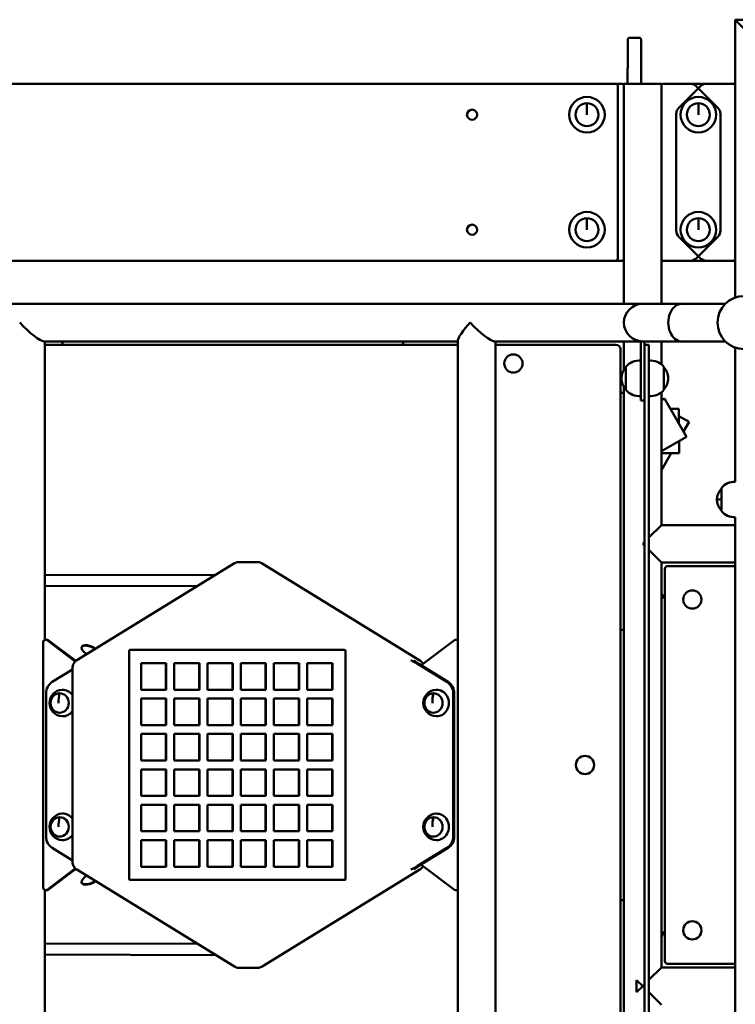
# Model space of a CAD drawing. Units: millimetres. Extents: x 516 to 18316, y 372 to 15172.
# Drawn here: x 8254 to 9063, y 6377 to 7490 of the extents above; entities that cross this region are included whole.
import ezdxf

# ---------------------------------------------------------------- set-up
doc = ezdxf.new("R2010")
doc.units = ezdxf.units.MM
doc.layers.add('Widoczne (ISO)', color=5, linetype='Continuous', lineweight=50)
doc.layers.add('wymiary 100 strefy', color=5, linetype='Continuous')
doc.styles.get("Standard").update_dxf_attribs({"font": 'arial.ttf'})
doc.dimstyles.new('FK_rzuty 100_STREFY', dxfattribs={"dimscale": 100, "dimtxt": 4, "dimasz": 2.5, "dimexe": 1.25, "dimexo": 0.625, "dimgap": 1, "dimtad": 1, "dimlfac": 0.001, "dimrnd": 0.01, "dimzin": 1, "dimdsep": 46, "dimtxsty": 'Standard', "dimblk": 'OBLIQUE', "dimcen": 2.5, "dimadec": 0, "dimazin": 0, "dimtfac": 1, "dimtmove": 0, "dimatfit": 3, "dimfxl": 1, "dimarcsym": 0})

# ---------------------------------------------------------------- blocks, each defined once
blk = doc.blocks.new('_Oblique')
at = {"color": 0, "linetype": 'ByBlock', "lineweight": -2}
blk.add_line((-0.5, -0.5), (0.5, 0.5), dxfattribs=at)
blk = doc.blocks.new('*D6')
at = {"layer": 'Defpoints', "color": 0, "transparency": 16777216}
for p in [(5923.1, 6647.6), (11992, 6647.6), (11992, 2472.5)]:
    blk.add_point(p, dxfattribs=at)
at = {"layer": 'wymiary 100 strefy', "color": 0, "lineweight": -2, "transparency": 16777216}
for p, q in [((5923.1, 6585.1), (5923.1, 2347.5)), ((11992, 6585.1), (11992, 2347.5)), ((5923.1, 2472.5), (11992, 2472.5))]:
    blk.add_line(p, q, dxfattribs=at)
at = {"layer": 'wymiary 100 strefy', "color": 0, "lineweight": -2, "transparency": 16777216, "xscale": 250, "yscale": 250, "zscale": 250, "rotation": 180}
blk.add_blockref('_Oblique', (5923.1, 2472.5), dxfattribs=at)
at = {"layer": 'wymiary 100 strefy', "color": 0, "lineweight": -2, "transparency": 16777216, "xscale": 250, "yscale": 250, "zscale": 250}
blk.add_blockref('_Oblique', (11992, 2472.5), dxfattribs=at)
at = {"layer": 'wymiary 100 strefy', "color": 0, "transparency": 16777216, "insert": (8957.6, 2776.7), "char_height": 400, "attachment_point": 5}
blk.add_mtext('6.07 m', dxfattribs=at)

msp = doc.modelspace()

# ---------------------------------------------------------------- linework, layer by layer
at = {"layer": 'Widoczne (ISO)'}
for p, q in [((9105.463, 7447.613), (9063.063, 7490.013)), ((9585.397, 7490.013), (9063.063, 7490.013)), ((9063.063, 7490.013), (9105.463, 7447.613)), ((9063.063, 7490.013), (9063.063, 7415.613)), ((8954.39, 7469.613), (8943.39, 7469.613)), ((7642.969, 7417.613), (8630.263, 7417.613)), ((8927.263, 7417.613), (8630.263, 7417.613)), ((8927.263, 7417.613), (8935.063, 7417.613)), ((8930.263, 7220.613), (8930.263, 7414.613)), ((8937.063, 7417.613), (8979.463, 7417.613)), ((8937.063, 7415.613), (8937.063, 7417.613)), ((8937.063, 7415.613), (8937.063, 7219.613)), ((8979.463, 7415.613), (8979.463, 7417.613)), ((8979.463, 7219.613), (8979.463, 7415.613)), ((8981.463, 7417.613), (9012.121, 7417.613)), ((8999.192, 7390.542), (9023.334, 7414.684)), ((9030.405, 7417.613), (9012.121, 7417.613)), ((9019.192, 7414.684), (9043.334, 7390.542)), ((9030.405, 7417.613), (9061.063, 7417.613)), ((9063.063, 7417.613), (9061.063, 7417.613)), ((9063.063, 7415.613), (9063.063, 7219.613)), ((8895.263, 7395.613), (8895.263, 7382.613)), ((8895.286, 7395.613), (8895.263, 7382.613)), ((9021.263, 7395.613), (9021.263, 7382.613)), ((9021.286, 7395.613), (9021.263, 7382.613)), ((8996.263, 7251.755), (8996.263, 7383.471)), ((9046.263, 7383.471), (9046.263, 7251.755)), ((8895.263, 7265.613), (8895.263, 7252.613)), ((8895.286, 7265.613), (8895.263, 7252.613)), ((9021.263, 7265.613), (9021.263, 7252.613)), ((9021.286, 7265.613), (9021.263, 7252.613)), ((9023.334, 7220.542), (8999.192, 7244.684)), ((9043.334, 7244.684), (9019.192, 7220.542)), ((8630.263, 7217.613), (7642.969, 7217.613)), ((8630.263, 7217.613), (8927.263, 7217.613)), ((8935.063, 7217.613), (8927.263, 7217.613)), ((8937.063, 7168.813), (8937.063, 7219.613)), ((8979.463, 7168.813), (8979.463, 7219.613)), ((9012.121, 7217.613), (8981.463, 7217.613)), ((9012.121, 7217.613), (9030.405, 7217.613)), ((9061.063, 7217.613), (9030.405, 7217.613)), ((9061.063, 7217.613), (9063.063, 7217.613)), ((9063.063, 7219.613), (9063.063, 7175.952)), ((8223.264, 7168.813), (8958.263, 7168.813)), ((9002.197, 7168.813), (8958.263, 7168.813)), ((9002.197, 7168.813), (9051.682, 7168.813)), ((8280.773, 7126.413), (8749.341, 7126.413)), ((8282.052, 6789.02), (8282.052, 7126.413)), ((8301.975, 7124.413), (8301.975, 7122.413)), ((8687.063, 7122.413), (8687.063, 7123.413)), ((8749.341, 7127.692), (8749.341, 6167.535)), ((8790.462, 7126.413), (8958.263, 7126.413)), ((8791.741, 7126.413), (8791.741, 6168.813)), ((8937.063, 7123.413), (8937.063, 7126.413)), ((8937.063, 7123.413), (8937.063, 7094.176)), ((8956.263, 7124.413), (8956.263, 7126.413)), ((8956.263, 7124.413), (8956.263, 7093.755)), ((8958.263, 7126.413), (9002.197, 7126.413)), ((8960.263, 7126.413), (8960.263, 7124.413)), ((8960.263, 7122.413), (8960.263, 7124.413)), ((8979.463, 7100.323), (8979.463, 7126.413)), ((9002.197, 7126.413), (9051.682, 7126.413)), ((8749.341, 7122.413), (8282.052, 7122.413)), ((8928.063, 7122.413), (8791.741, 7122.413)), ((8933.063, 6177.813), (8933.063, 7117.413)), ((8960.263, 7117.413), (8960.263, 7122.413)), ((8965.263, 7122.413), (8960.263, 7122.413)), ((8960.263, 7117.413), (8960.263, 7086.408)), ((8965.263, 7122.413), (8965.263, 7117.413)), ((8965.263, 7117.413), (8965.263, 7086.408)), ((9063.063, 7119.274), (9063.063, 6967.679)), ((8939.263, 7097.613), (8939.263, 7071.613)), ((8956.263, 7086.684), (8956.263, 7093.755)), ((8982.263, 7071.613), (8982.263, 7097.613)), ((8956.263, 7086.684), (8956.263, 7062.542)), ((8960.263, 7036.408), (8960.263, 7086.408)), ((8965.263, 7086.408), (8965.263, 7036.408)), ((8937.063, 7068.413), (8933.063, 7068.413)), ((8937.063, 7071.122), (8937.063, 7075.051)), ((8937.063, 6797.705), (8937.063, 7071.122)), ((8979.463, 6918.813), (8979.463, 7068.903)), ((8956.263, 7059.613), (8956.263, 7062.542)), ((8956.263, 7059.613), (8960.263, 7059.613)), ((8982.831, 7061.874), (8979.463, 7059.929)), ((8982.831, 7061.874), (8982.853, 7061.886)), ((8982.853, 7061.886), (9007.853, 7018.585)), ((8999.288, 7050.112), (8989.674, 7050.073)), ((8999.356, 7033.303), (8999.288, 7050.112)), ((8960.263, 7036.408), (8960.263, 6978.895)), ((8965.263, 7036.408), (8965.263, 6978.895)), ((9010.684, 7035.542), (8999.321, 7042.03)), ((9004.409, 7024.55), (9010.684, 7035.542)), ((9007.831, 7018.572), (8979.463, 7002.194)), ((8999.491, 7000.112), (8999.436, 7013.725)), ((9007.853, 7018.585), (9007.831, 7018.572)), ((8979.463, 7000.031), (8999.491, 7000.112)), ((8979.463, 6980.853), (8990.437, 7000.076)), ((8960.263, 6978.895), (8960.263, 6928.895)), ((8965.263, 6928.895), (8965.263, 6978.895)), ((9047.263, 6960.613), (9047.263, 6934.613)), ((8960.263, 6928.895), (8960.263, 6366.331)), ((8965.263, 6928.895), (8965.263, 6366.331)), ((9063.063, 6927.547), (9063.063, 6367.679)), ((8965.263, 6904.613), (8979.463, 6918.813)), ((8979.463, 6918.813), (9063.063, 6918.813)), ((8958.263, 6897.613), (8960.263, 6899.613)), ((8960.263, 6895.613), (8958.263, 6897.613)), ((8979.463, 6876.413), (8965.263, 6890.613)), ((8496.707, 6875.597), (8318.165, 6765.9)), ((8501.673, 6877.006), (8522.195, 6877.006)), ((8527.736, 6875.433), (8706.201, 6765.783)), ((8979.463, 6874.413), (8979.463, 6876.413)), ((8979.463, 6876.413), (8981.463, 6876.413)), ((8979.463, 6843.755), (8979.463, 6874.413)), ((8981.463, 6876.413), (9063.063, 6876.413)), ((8983.463, 6869.413), (8983.463, 6425.813)), ((9063.063, 6872.413), (8986.463, 6872.413)), ((8282.052, 6862.056), (8475.464, 6862.545)), ((8455.015, 6849.981), (8282.052, 6849.544)), ((8979.463, 6451.471), (8979.463, 6843.755)), ((8983.463, 6835.613), (8982.392, 6836.684)), ((8933.063, 6800.413), (8937.063, 6800.413)), ((8284.276, 6789.162), (8282.908, 6789.162)), ((8748.484, 6789.162), (8747.116, 6789.162)), ((8937.063, 6792.413), (8937.063, 6797.705)), ((8937.063, 6792.413), (8937.063, 6502.813)), ((8280.089, 6786.162), (8280.089, 6509.064)), ((8316.5, 6764.608), (8284.534, 6788.613)), ((8285.902, 6788.613), (8317.128, 6765.164)), ((8323.568, 6780.646), (8323.769, 6781.147)), ((8745.491, 6788.613), (8708.843, 6761.093)), ((8377.401, 6776.613), (8377.401, 6518.613)), ((8620.842, 6777.613), (8378.401, 6777.613)), ((8621.184, 6777.613), (8620.842, 6777.613)), ((8622.123, 6776.613), (8622.123, 6518.613)), ((8313.433, 6757.31), (8313.433, 6537.917)), ((8315.29, 6766.545), (8317.47, 6765.43)), ((8419.063, 6762.613), (8390.873, 6762.613)), ((8390.873, 6762.613), (8390.873, 6732.613)), ((8419.405, 6762.613), (8419.063, 6762.613)), ((8419.063, 6732.613), (8419.063, 6762.613)), ((8419.405, 6762.613), (8419.405, 6732.613)), ((8456.651, 6762.613), (8428.46, 6762.613)), ((8428.46, 6762.613), (8428.46, 6732.613)), ((8456.993, 6762.613), (8456.651, 6762.613)), ((8456.651, 6732.613), (8456.651, 6762.613)), ((8456.993, 6762.613), (8456.993, 6732.613)), ((8494.239, 6762.613), (8466.048, 6762.613)), ((8466.048, 6762.613), (8466.048, 6732.613)), ((8494.581, 6762.613), (8494.239, 6762.613)), ((8494.239, 6732.613), (8494.239, 6762.613)), ((8494.581, 6762.613), (8494.581, 6732.613)), ((8531.827, 6762.613), (8503.636, 6762.613)), ((8503.636, 6762.613), (8503.636, 6732.613)), ((8532.169, 6762.613), (8531.827, 6762.613)), ((8531.827, 6732.613), (8531.827, 6762.613)), ((8532.169, 6762.613), (8532.169, 6732.613)), ((8569.414, 6762.613), (8541.224, 6762.613)), ((8541.224, 6762.613), (8541.224, 6732.613)), ((8569.756, 6762.613), (8569.414, 6762.613)), ((8569.414, 6732.613), (8569.414, 6762.613)), ((8569.756, 6762.613), (8569.756, 6732.613)), ((8578.811, 6762.613), (8578.811, 6732.613)), ((8607.002, 6762.613), (8578.811, 6762.613)), ((8607.344, 6762.613), (8607.002, 6762.613)), ((8607.002, 6732.613), (8607.002, 6762.613)), ((8607.344, 6762.613), (8607.344, 6732.613)), ((8736.821, 6741.433), (8703.644, 6761.817)), ((8705.012, 6761.817), (8738.189, 6741.433)), ((8313.433, 6755.543), (8290.467, 6741.433)), ((8283.42, 6728.442), (8283.42, 6566.784)), ((8298.793, 6728.613), (8298.793, 6728.545)), ((8390.873, 6732.613), (8419.063, 6732.613)), ((8419.063, 6722.613), (8390.873, 6722.613)), ((8390.873, 6722.613), (8390.873, 6692.613)), ((8419.405, 6732.613), (8419.063, 6732.613)), ((8419.405, 6722.613), (8419.063, 6722.613)), ((8419.063, 6692.613), (8419.063, 6722.613)), ((8419.405, 6722.613), (8419.405, 6692.613)), ((8428.46, 6732.613), (8456.651, 6732.613)), ((8456.651, 6722.613), (8428.46, 6722.613)), ((8428.46, 6722.613), (8428.46, 6692.613)), ((8456.993, 6732.613), (8456.651, 6732.613)), ((8456.993, 6722.613), (8456.651, 6722.613)), ((8456.651, 6692.613), (8456.651, 6722.613)), ((8456.993, 6722.613), (8456.993, 6692.613)), ((8466.048, 6732.613), (8494.239, 6732.613)), ((8494.239, 6722.613), (8466.048, 6722.613)), ((8466.048, 6722.613), (8466.048, 6692.613)), ((8494.581, 6732.613), (8494.239, 6732.613)), ((8494.581, 6722.613), (8494.239, 6722.613)), ((8494.239, 6692.613), (8494.239, 6722.613)), ((8494.581, 6722.613), (8494.581, 6692.613)), ((8503.636, 6732.613), (8531.827, 6732.613)), ((8531.827, 6722.613), (8503.636, 6722.613)), ((8503.636, 6722.613), (8503.636, 6692.613)), ((8532.169, 6732.613), (8531.827, 6732.613)), ((8532.169, 6722.613), (8531.827, 6722.613)), ((8531.827, 6692.613), (8531.827, 6722.613)), ((8532.169, 6722.613), (8532.169, 6692.613)), ((8541.224, 6732.613), (8569.414, 6732.613)), ((8569.414, 6722.613), (8541.224, 6722.613)), ((8541.224, 6722.613), (8541.224, 6692.613)), ((8569.756, 6732.613), (8569.414, 6732.613)), ((8569.756, 6722.613), (8569.414, 6722.613)), ((8569.414, 6692.613), (8569.414, 6722.613)), ((8569.756, 6722.613), (8569.756, 6692.613)), ((8578.811, 6732.613), (8607.002, 6732.613)), ((8607.002, 6722.613), (8578.811, 6722.613)), ((8578.811, 6722.613), (8578.811, 6692.613)), ((8607.344, 6732.613), (8607.002, 6732.613)), ((8607.344, 6722.613), (8607.002, 6722.613)), ((8607.002, 6692.613), (8607.002, 6722.613)), ((8607.344, 6722.613), (8607.344, 6692.613)), ((8721.655, 6728.613), (8721.655, 6728.545)), ((8743.869, 6566.784), (8743.869, 6728.442)), ((8745.237, 6728.442), (8745.237, 6566.784)), ((8390.873, 6692.613), (8419.063, 6692.613)), ((8419.405, 6692.613), (8419.063, 6692.613)), ((8428.46, 6692.613), (8456.651, 6692.613)), ((8456.993, 6692.613), (8456.651, 6692.613)), ((8466.048, 6692.613), (8494.239, 6692.613)), ((8494.581, 6692.613), (8494.239, 6692.613)), ((8503.636, 6692.613), (8531.827, 6692.613)), ((8532.169, 6692.613), (8531.827, 6692.613)), ((8541.224, 6692.613), (8569.414, 6692.613)), ((8569.756, 6692.613), (8569.414, 6692.613)), ((8578.811, 6692.613), (8607.002, 6692.613)), ((8607.344, 6692.613), (8607.002, 6692.613)), ((8419.063, 6682.613), (8390.873, 6682.613)), ((8390.873, 6682.613), (8390.873, 6652.613)), ((8419.405, 6682.613), (8419.063, 6682.613)), ((8419.063, 6652.613), (8419.063, 6682.613)), ((8419.405, 6682.613), (8419.405, 6652.613)), ((8456.651, 6682.613), (8428.46, 6682.613)), ((8428.46, 6682.613), (8428.46, 6652.613)), ((8456.993, 6682.613), (8456.651, 6682.613)), ((8456.651, 6652.613), (8456.651, 6682.613)), ((8456.993, 6682.613), (8456.993, 6652.613)), ((8494.239, 6682.613), (8466.048, 6682.613)), ((8466.048, 6682.613), (8466.048, 6652.613)), ((8494.581, 6682.613), (8494.239, 6682.613)), ((8494.239, 6652.613), (8494.239, 6682.613)), ((8494.581, 6682.613), (8494.581, 6652.613)), ((8531.827, 6682.613), (8503.636, 6682.613)), ((8503.636, 6682.613), (8503.636, 6652.613)), ((8532.169, 6682.613), (8531.827, 6682.613)), ((8531.827, 6652.613), (8531.827, 6682.613)), ((8532.169, 6682.613), (8532.169, 6652.613)), ((8569.414, 6682.613), (8541.224, 6682.613)), ((8541.224, 6682.613), (8541.224, 6652.613)), ((8569.756, 6682.613), (8569.414, 6682.613)), ((8569.414, 6652.613), (8569.414, 6682.613)), ((8569.756, 6682.613), (8569.756, 6652.613)), ((8607.002, 6682.613), (8578.811, 6682.613)), ((8578.811, 6682.613), (8578.811, 6652.613)), ((8607.344, 6682.613), (8607.002, 6682.613)), ((8607.002, 6652.613), (8607.002, 6682.613)), ((8607.344, 6682.613), (8607.344, 6652.613)), ((8390.873, 6652.613), (8419.063, 6652.613)), ((8419.405, 6652.613), (8419.063, 6652.613)), ((8428.46, 6652.613), (8456.651, 6652.613)), ((8456.993, 6652.613), (8456.651, 6652.613)), ((8466.048, 6652.613), (8494.239, 6652.613)), ((8494.581, 6652.613), (8494.239, 6652.613)), ((8503.636, 6652.613), (8531.827, 6652.613)), ((8532.169, 6652.613), (8531.827, 6652.613)), ((8541.224, 6652.613), (8569.414, 6652.613)), ((8569.756, 6652.613), (8569.414, 6652.613)), ((8578.811, 6652.613), (8607.002, 6652.613)), ((8607.344, 6652.613), (8607.002, 6652.613)), ((8419.063, 6642.613), (8390.873, 6642.613)), ((8390.873, 6642.613), (8390.873, 6612.613)), ((8419.405, 6642.613), (8419.063, 6642.613)), ((8419.063, 6612.613), (8419.063, 6642.613)), ((8419.405, 6642.613), (8419.405, 6612.613)), ((8456.651, 6642.613), (8428.46, 6642.613)), ((8428.46, 6642.613), (8428.46, 6612.613)), ((8456.993, 6642.613), (8456.651, 6642.613)), ((8456.651, 6612.613), (8456.651, 6642.613)), ((8456.993, 6642.613), (8456.993, 6612.613)), ((8494.239, 6642.613), (8466.048, 6642.613)), ((8466.048, 6642.613), (8466.048, 6612.613)), ((8494.581, 6642.613), (8494.239, 6642.613)), ((8494.239, 6612.613), (8494.239, 6642.613)), ((8494.581, 6642.613), (8494.581, 6612.613)), ((8531.827, 6642.613), (8503.636, 6642.613)), ((8503.636, 6642.613), (8503.636, 6612.613)), ((8532.169, 6642.613), (8531.827, 6642.613)), ((8531.827, 6612.613), (8531.827, 6642.613)), ((8532.169, 6642.613), (8532.169, 6612.613)), ((8569.414, 6642.613), (8541.224, 6642.613)), ((8541.224, 6642.613), (8541.224, 6612.613)), ((8569.756, 6642.613), (8569.414, 6642.613)), ((8569.414, 6612.613), (8569.414, 6642.613)), ((8569.756, 6642.613), (8569.756, 6612.613)), ((8607.002, 6642.613), (8578.811, 6642.613)), ((8578.811, 6642.613), (8578.811, 6612.613)), ((8607.344, 6642.613), (8607.002, 6642.613)), ((8607.002, 6612.613), (8607.002, 6642.613)), ((8607.344, 6642.613), (8607.344, 6612.613)), ((8390.873, 6612.613), (8419.063, 6612.613)), ((8419.405, 6612.613), (8419.063, 6612.613)), ((8428.46, 6612.613), (8456.651, 6612.613)), ((8456.993, 6612.613), (8456.651, 6612.613)), ((8466.048, 6612.613), (8494.239, 6612.613)), ((8494.581, 6612.613), (8494.239, 6612.613)), ((8503.636, 6612.613), (8531.827, 6612.613)), ((8532.169, 6612.613), (8531.827, 6612.613)), ((8541.224, 6612.613), (8569.414, 6612.613)), ((8569.756, 6612.613), (8569.414, 6612.613)), ((8578.811, 6612.613), (8607.002, 6612.613)), ((8607.344, 6612.613), (8607.002, 6612.613)), ((8419.063, 6602.613), (8390.873, 6602.613)), ((8390.873, 6602.613), (8390.873, 6572.613)), ((8419.405, 6602.613), (8419.063, 6602.613)), ((8419.063, 6572.613), (8419.063, 6602.613)), ((8419.405, 6602.613), (8419.405, 6572.613)), ((8456.651, 6602.613), (8428.46, 6602.613)), ((8428.46, 6602.613), (8428.46, 6572.613)), ((8456.993, 6602.613), (8456.651, 6602.613)), ((8456.651, 6572.613), (8456.651, 6602.613)), ((8456.993, 6602.613), (8456.993, 6572.613)), ((8494.239, 6602.613), (8466.048, 6602.613)), ((8466.048, 6602.613), (8466.048, 6572.613)), ((8494.581, 6602.613), (8494.239, 6602.613)), ((8494.239, 6572.613), (8494.239, 6602.613)), ((8494.581, 6602.613), (8494.581, 6572.613)), ((8531.827, 6602.613), (8503.636, 6602.613)), ((8503.636, 6602.613), (8503.636, 6572.613)), ((8532.169, 6602.613), (8531.827, 6602.613)), ((8531.827, 6572.613), (8531.827, 6602.613)), ((8532.169, 6602.613), (8532.169, 6572.613)), ((8569.414, 6602.613), (8541.224, 6602.613)), ((8541.224, 6602.613), (8541.224, 6572.613)), ((8569.756, 6602.613), (8569.414, 6602.613)), ((8569.414, 6572.613), (8569.414, 6602.613)), ((8569.756, 6602.613), (8569.756, 6572.613)), ((8607.002, 6602.613), (8578.811, 6602.613)), ((8578.811, 6602.613), (8578.811, 6572.613)), ((8607.344, 6602.613), (8607.002, 6602.613)), ((8607.002, 6572.613), (8607.002, 6602.613)), ((8607.344, 6602.613), (8607.344, 6572.613)), ((8298.793, 6588.613), (8298.793, 6588.545)), ((8721.655, 6588.613), (8721.655, 6588.545)), ((8390.873, 6572.613), (8419.063, 6572.613)), ((8419.405, 6572.613), (8419.063, 6572.613)), ((8428.46, 6572.613), (8456.651, 6572.613)), ((8456.993, 6572.613), (8456.651, 6572.613)), ((8466.048, 6572.613), (8494.239, 6572.613)), ((8494.581, 6572.613), (8494.239, 6572.613)), ((8503.636, 6572.613), (8531.827, 6572.613)), ((8532.169, 6572.613), (8531.827, 6572.613)), ((8541.224, 6572.613), (8569.414, 6572.613)), ((8569.756, 6572.613), (8569.414, 6572.613)), ((8578.811, 6572.613), (8607.002, 6572.613)), ((8607.344, 6572.613), (8607.002, 6572.613)), ((8419.063, 6562.613), (8390.873, 6562.613)), ((8390.873, 6562.613), (8390.873, 6532.613)), ((8419.405, 6562.613), (8419.063, 6562.613)), ((8419.063, 6532.613), (8419.063, 6562.613)), ((8419.405, 6562.613), (8419.405, 6532.613)), ((8456.651, 6562.613), (8428.46, 6562.613)), ((8428.46, 6562.613), (8428.46, 6532.613)), ((8456.993, 6562.613), (8456.651, 6562.613)), ((8456.651, 6532.613), (8456.651, 6562.613)), ((8456.993, 6562.613), (8456.993, 6532.613)), ((8494.239, 6562.613), (8466.048, 6562.613)), ((8466.048, 6562.613), (8466.048, 6532.613)), ((8494.581, 6562.613), (8494.239, 6562.613)), ((8494.239, 6532.613), (8494.239, 6562.613)), ((8494.581, 6562.613), (8494.581, 6532.613)), ((8531.827, 6562.613), (8503.636, 6562.613)), ((8503.636, 6562.613), (8503.636, 6532.613)), ((8532.169, 6562.613), (8531.827, 6562.613)), ((8531.827, 6532.613), (8531.827, 6562.613)), ((8532.169, 6562.613), (8532.169, 6532.613)), ((8569.414, 6562.613), (8541.224, 6562.613)), ((8541.224, 6562.613), (8541.224, 6532.613)), ((8569.756, 6562.613), (8569.414, 6562.613)), ((8569.414, 6532.613), (8569.414, 6562.613)), ((8569.756, 6562.613), (8569.756, 6532.613)), ((8607.002, 6562.613), (8578.811, 6562.613)), ((8578.811, 6562.613), (8578.811, 6532.613)), ((8607.344, 6562.613), (8607.002, 6562.613)), ((8607.002, 6532.613), (8607.002, 6562.613)), ((8607.344, 6562.613), (8607.344, 6532.613)), ((8290.467, 6553.794), (8313.433, 6539.683)), ((8703.644, 6533.41), (8736.821, 6553.794)), ((8738.189, 6553.794), (8705.012, 6533.41)), ((8708.843, 6534.133), (8745.491, 6506.613)), ((8284.534, 6506.613), (8316.5, 6530.618)), ((8317.128, 6530.062), (8285.902, 6506.613)), ((8315.29, 6528.682), (8317.47, 6529.796)), ((8318.165, 6529.326), (8496.707, 6419.63)), ((8390.873, 6532.613), (8419.063, 6532.613)), ((8419.405, 6532.613), (8419.063, 6532.613)), ((8428.46, 6532.613), (8456.651, 6532.613)), ((8456.993, 6532.613), (8456.651, 6532.613)), ((8466.048, 6532.613), (8494.239, 6532.613)), ((8494.581, 6532.613), (8494.239, 6532.613)), ((8503.636, 6532.613), (8531.827, 6532.613)), ((8706.201, 6529.443), (8527.736, 6419.793)), ((8532.169, 6532.613), (8531.827, 6532.613)), ((8541.224, 6532.613), (8569.414, 6532.613)), ((8569.756, 6532.613), (8569.414, 6532.613)), ((8578.811, 6532.613), (8607.002, 6532.613)), ((8607.344, 6532.613), (8607.002, 6532.613)), ((8323.568, 6514.58), (8323.769, 6514.079)), ((8378.401, 6517.613), (8620.842, 6517.613)), ((8620.842, 6517.613), (8621.184, 6517.613)), ((8282.052, 6168.813), (8282.052, 6506.206)), ((8284.276, 6506.064), (8282.908, 6506.064)), ((8748.484, 6506.064), (8747.116, 6506.064)), ((8937.063, 6497.522), (8937.063, 6502.813)), ((8937.063, 6494.813), (8933.063, 6494.813)), ((8937.063, 6224.105), (8937.063, 6497.522)), ((8982.392, 6458.542), (8983.463, 6459.613)), ((8282.052, 6445.682), (8455.015, 6445.245)), ((8979.463, 6420.813), (8979.463, 6451.471)), ((8282.052, 6433.17), (8475.464, 6432.682)), ((8986.463, 6422.813), (9063.063, 6422.813)), ((8501.673, 6418.22), (8522.195, 6418.22)), ((8965.263, 6404.613), (8979.463, 6418.813)), ((8979.463, 6418.813), (8979.463, 6420.813)), ((8981.463, 6418.813), (8979.463, 6418.813)), ((9063.063, 6418.813), (8981.463, 6418.813)), ((8951.38, 6404.496), (8958.263, 6397.613)), ((8951.38, 6390.73), (8951.38, 6404.496)), ((8958.263, 6397.613), (8960.263, 6399.613)), ((8958.263, 6397.613), (8951.38, 6390.73)), ((8960.263, 6395.613), (8958.263, 6397.613)), ((8979.463, 6376.413), (8965.263, 6390.613))]:
    msp.add_line(p, q, dxfattribs=at)
for centre, radius in [((8895.263, 7382.613), 20.073), ((9021.263, 7382.613), 20.073), ((8895.263, 7382.613), 13), ((9021.263, 7382.613), 13), ((8765.263, 7382.613), 5.75), ((8895.263, 7252.613), 20.073), ((9021.263, 7252.613), 20.073), ((8765.263, 7252.613), 5.75), ((8895.263, 7252.613), 13), ((9021.263, 7252.613), 13), ((9072.908, 7147.613), 30), ((8812.063, 7101.413), 10.3), ((9014.463, 6834.613), 10.3), ((8893.063, 6647.613), 10.3), ((9014.463, 6460.613), 10.3)]:
    msp.add_circle(centre, radius, dxfattribs=at)
for centre, radius, start, end in [((8927.263, 7414.613), 3, 0, 90), ((8935.063, 7415.613), 2, 0, 90), ((8981.463, 7415.613), 2, 90, 180), ((9012.121, 7407.613), 10, 45, 90), ((9030.405, 7407.613), 10, 90, 135), ((9061.063, 7415.613), 2, 0, 90), ((8895.263, 7382.613), 12, 89.9, 90), ((9006.263, 7383.471), 10, 135, 180), ((9021.263, 7382.613), 12, 89.9, 90), ((9036.263, 7383.471), 10, 0, 45), ((8895.263, 7382.613), 5.5, 89.9, 90), ((9021.263, 7382.613), 5.5, 89.9, 90), ((8895.263, 7252.613), 12, 89.9, 90), ((8895.263, 7252.613), 5.5, 89.9, 90), ((9021.263, 7252.613), 12, 89.9, 90), ((9021.263, 7252.613), 5.5, 89.9, 90), ((9006.263, 7251.755), 10, 180, 225), ((9036.263, 7251.755), 10, 315, 0), ((8927.263, 7220.613), 3, 270, 0), ((8935.063, 7219.613), 2, 270, 0), ((8981.463, 7219.613), 2, 180, 270), ((9012.121, 7227.613), 10, 270, 315), ((9030.405, 7227.613), 10, 225, 270), ((9061.063, 7219.613), 2, 270, 0), ((8958.263, 7147.613), 21.2, 90, 270), ((8958.263, 7147.613), 21.2, 90, 270), ((8299.975, 7124.413), 2, 0, 90), ((8690.063, 7123.413), 3, 90, 180), ((8934.063, 7123.413), 3, 0, 90), ((8928.063, 7117.413), 5, 0, 90), ((8954.557, 7084.613), 20.073, 85.124807, 139.635463), ((8966.969, 7084.613), 20.073, 40.364537, 94.875193), ((8969.213, 7084.613), 18, 0, 43.531616), ((8952.313, 7084.613), 18, 180, 223.531616), ((8969.213, 7084.613), 18, 316.468384, 0), ((8954.557, 7084.613), 20.073, 220.364537, 274.875193), ((8966.969, 7084.613), 20.073, 265.124807, 319.635463), ((9062.557, 6947.613), 20.073, 88.555844, 139.635463), ((9060.313, 6947.613), 18, 136.468384, 223.531616), ((9062.557, 6947.613), 20.073, 220.364537, 271.444156), ((8981.463, 6874.413), 2, 90, 180), ((8986.463, 6869.413), 3, 90, 180), ((8989.463, 6843.755), 10, 180, 225), ((8336.892, 6786.225), 15.262, 213.353539, 241.065315), ((8378.401, 6776.613), 1, 90, 180), ((8302.282, 6717.613), 15.001, 92.23399, 267.76601), ((8725.143, 6717.613), 15.001, 92.23399, 267.76601), ((8302.282, 6577.613), 15.001, 92.23399, 267.76601), ((8725.143, 6577.613), 15.001, 92.23399, 267.76601), ((8336.892, 6509.001), 15.262, 118.934686, 146.646461), ((8378.401, 6518.613), 1, 180, 270), ((8989.463, 6451.471), 10, 135, 180), ((8986.463, 6425.813), 3, 180, 270), ((8981.463, 6420.813), 2, 180, 270)]:
    msp.add_arc(centre, radius, start, end, dxfattribs=at)
for centre, major_axis, ratio, start_param, end_param in [((9002.197, 7147.613), (0, -21.2), 0.70710678, 3.14159265, 6.28318531), ((9002.197, 7147.613), (0, -21.2), 0.70710678, 3.14159265, 6.28318531), ((8260.852, 7147.613), (20.878, -20.878), 0.17632698, 4.53785606, 6.10865238), ((8770.541, 7147.613), (-20.878, -20.878), 0.17632698, 4.88692191, 6.10865238), ((8770.541, 7147.613), (20.878, -20.878), 0.17632698, 4.53785606, 6.10865238), ((8952.313, 7084.613), (-18, 0), 0.99999848, 5.52341528, 6.28318531), ((9060.313, 6947.613), (-18, 0), 0.02352216, 5.52341528, 6.28318531), ((9060.313, 6947.613), (-18, 0), 0.02177728, 5.52341528, 6.28318531), ((8282.908, 6786.162), (0, 3), 0.93969262, 5.66867723, 7.85398163), ((8284.276, 6786.162), (0, 3), 0.93969262, 5.66867723, 6.28318531), ((8747.116, 6786.162), (0, 3), 0.93969262, 5.37380395, 6.89769338), ((8748.484, 6786.162), (0, 3), 0.93969262, 5.97447491, 6.28318531), ((8333.132, 6776.822), (-9.564, 3.824), 0.43747865, 4.22772021, 6.84405803), ((8333.333, 6777.323), (-9.564, 3.824), 0.43747865, 4.18999084, 6.28318531), ((8621.184, 6776.613), (0, 1), 0.93969262, 4.71238898, 6.28318531), ((8710.468, 6758.642), (0, 3), 0.93969262, 0.61450807, 1.09839858), ((8297.515, 6728.442), (0, 15), 0.93969262, 0.52359878, 1.57079633), ((8729.774, 6728.442), (0, -15), 0.93969262, 1.57079633, 2.61799388), ((8731.142, 6728.442), (0, 15), 0.93969262, 4.71238898, 5.75958653), ((8298.793, 6717.613), (0, 11), 0.93969262, 0, 6.28143998), ((8303.666, 6717.613), (0, 18), 0.34202014, 0.91333277, 1.57079633), ((8303.666, 6717.613), (0.033, 18), 0.34201962, 0.91396802, 1.57143157), ((8298.793, 6717.613), (0, 11), 0.93969262, 6.28143998, 6.28318531), ((8302.213, 6717.613), (0, 15), 0.93969262, 5.36251059, 6.31982654), ((8721.655, 6717.613), (0, 11), 0.93969262, 0, 6.28143998), ((8726.528, 6717.613), (0, 18), 0.34202014, 0.91333277, 1.57079633), ((8726.528, 6717.613), (0.033, 18), 0.34201962, 0.91396802, 1.57143157), ((8721.655, 6717.613), (0, 11), 0.93969262, 6.28143998, 6.28318531), ((8725.075, 6717.613), (0, 15), 0.93969262, 3.10495142, 6.31982654), ((8302.213, 6717.613), (0, -15), 0.93969262, 6.24654408, 7.20386002), ((8302.213, 6577.613), (0, 15), 0.93969262, 5.36251059, 6.31982654), ((8725.075, 6577.613), (0, 15), 0.93969262, 3.10495142, 6.31982654), ((8298.793, 6577.613), (0, 11), 0.93969262, 0, 6.28143998), ((8303.666, 6577.613), (0, 18), 0.34202014, 0.91333277, 1.57079633), ((8303.666, 6577.613), (0.033, 18), 0.34201962, 0.91396802, 1.57143157), ((8298.793, 6577.613), (0, 11), 0.93969262, 6.28143998, 6.28318531), ((8721.655, 6577.613), (0, 11), 0.93969262, 0, 6.28143998), ((8726.528, 6577.613), (0, 18), 0.34202014, 0.91333277, 1.57079633), ((8726.528, 6577.613), (0.033, 18), 0.34201962, 0.91396802, 1.57143157), ((8721.655, 6577.613), (0, 11), 0.93969262, 6.28143998, 6.28318531), ((8297.515, 6566.784), (0, 15), 0.93969262, 1.57079633, 2.61799388), ((8302.213, 6577.613), (0, -15), 0.93969262, 6.24654408, 7.20386002), ((8729.774, 6566.784), (0, -15), 0.93969262, 0.52359878, 1.57079633), ((8731.142, 6566.784), (0, 15), 0.93969262, 3.66519143, 4.71238898), ((8710.468, 6536.585), (0, 3), 0.93969262, 2.04319407, 2.52708458), ((8333.132, 6518.404), (-9.564, -3.824), 0.43747865, 5.72231258, 8.3386504), ((8333.333, 6517.903), (-9.564, -3.824), 0.43747865, 0, 2.09319447), ((8621.184, 6518.613), (0, -1), 0.93969262, 0, 1.57079633), ((8282.908, 6509.064), (0, -3), 0.93969262, 4.71238898, 6.89769338), ((8284.276, 6509.064), (0, -3), 0.93969262, 0, 0.61450807), ((8747.116, 6509.064), (0, -3), 0.93969262, 5.66867723, 7.19256666), ((8748.484, 6509.064), (0, -3), 0.93969262, 0, 0.3087104)]:
    msp.add_ellipse(centre, major_axis=major_axis, ratio=ratio, start_param=start_param, end_param=end_param, dxfattribs=at)
for centre in [(8298.793, 6717.613), (8721.655, 6717.613), (8298.793, 6577.613), (8721.655, 6577.613)]:
    msp.add_ellipse(centre, major_axis=(0, 11), ratio=0.93969262, dxfattribs=at)
for points, knots in [([(8941.275, 7418.445), (8941.277, 7420.067), (8941.279, 7421.651), (8941.282, 7424.741), (8941.284, 7426.247), (8941.288, 7429.18), (8941.29, 7430.607), (8941.294, 7433.381), (8941.295, 7434.728), (8941.299, 7437.343), (8941.301, 7438.61), (8941.305, 7441.066), (8941.307, 7442.254), (8941.31, 7444.55), (8941.312, 7445.658), (8941.316, 7447.792), (8941.318, 7448.818), (8941.322, 7450.79), (8941.324, 7451.736), (8941.328, 7453.546), (8941.33, 7454.411), (8941.333, 7456.059), (8941.335, 7456.842), (8941.339, 7458.326), (8941.341, 7459.027), (8941.345, 7460.347), (8941.347, 7460.966), (8941.351, 7462.122), (8941.353, 7462.66), (8941.357, 7463.652), (8941.359, 7464.107), (8941.362, 7464.935), (8941.364, 7465.308), (8941.37, 7466.303), (8941.374, 7466.801), (8941.38, 7467.31), (8941.382, 7467.438), (8941.386, 7467.585), (8941.387, 7467.624), (8941.39, 7467.702), (8941.391, 7467.726), (8941.4, 7467.827), (8941.401, 7467.861), (8941.433, 7468.033), (8941.443, 7468.098), (8941.503, 7468.278), (8941.519, 7468.323), (8941.575, 7468.458), (8941.619, 7468.559), (8941.789, 7468.821), (8941.893, 7468.966), (8942.245, 7469.266), (8942.462, 7469.412), (8942.947, 7469.574), (8943.168, 7469.613), (8943.39, 7469.613)], [5.940784819, 5.940784819, 5.940784819, 5.940784819, 5.957899829, 5.957899829, 5.975024874, 5.975024874, 5.992149915, 5.992149915, 6.009264917, 6.009264917, 6.02637993, 6.02637993, 6.043504975, 6.043504975, 6.060630015, 6.060630015, 6.077745014, 6.077745014, 6.094860037, 6.094860037, 6.111985084, 6.111985084, 6.129110119, 6.129110119, 6.146225112, 6.146225112, 6.163340177, 6.163340177, 6.180465227, 6.180465227, 6.197590237, 6.197590237, 6.21470521, 6.21470521, 6.248945258, 6.248945258, 6.266065283, 6.266065283, 6.274625295, 6.274625295, 6.278905301, 6.278905301, 6.281045304, 6.281045304, 6.28196527, 6.28196527, 6.282211531, 6.282211531, 6.282568444, 6.282568444, 6.282841825, 6.282841825, 6.283050982, 6.283050982, 6.283185307, 6.283185307, 6.283185307, 6.283185307]), ([(8954.39, 7469.613), (8954.606, 7469.613), (8954.821, 7469.576), (8955.212, 7469.449), (8955.382, 7469.357), (8955.689, 7469.148), (8955.806, 7469.031), (8956.01, 7468.799), (8956.076, 7468.693), (8956.184, 7468.505), (8956.217, 7468.429), (8956.275, 7468.287), (8956.293, 7468.23), (8956.33, 7468.105), (8956.341, 7468.055), (8956.369, 7467.919), (8956.373, 7467.878), (8956.397, 7467.678), (8956.39, 7467.683), (8956.406, 7467.274), (8956.409, 7466.517), (8956.424, 7463.465), (8956.432, 7461.28), (8956.448, 7455.601), (8956.455, 7452.107), (8956.47, 7443.825), (8956.478, 7439.037), (8956.492, 7429.012), (8956.498, 7423.953), (8956.504, 7418.445)], [0, 0, 0, 0, 0.000130911, 0.000130911, 0.000275031, 0.000275031, 0.000460053, 0.000460053, 0.000705087, 0.000705087, 0.000991117, 0.000991117, 0.001355132, 0.001355132, 0.001956456, 0.001956456, 0.003401055, 0.003401055, 0.010381397, 0.010381397, 0.078861495, 0.078861495, 0.147341592, 0.147341592, 0.21582169, 0.21582169, 0.284301788, 0.284301788, 0.342400488, 0.342400488, 0.342400488, 0.342400488]), ([(8941.275, 7417.613), (8941.275, 7417.684), (8941.275, 7417.754), (8941.275, 7417.922), (8941.275, 7418.018), (8941.275, 7418.188), (8941.275, 7418.264), (8941.275, 7418.374), (8941.275, 7418.415), (8941.275, 7418.445)], [0.011259949, 0.011259949, 0.011259949, 0.011259949, 0.032481986, 0.032481986, 0.064379234, 0.064379234, 0.096319056, 0.096319056, 0.122492753, 0.122492753, 0.122492753, 0.122492753]), ([(8956.504, 7418.445), (8956.504, 7418.406), (8956.504, 7418.349), (8956.504, 7418.21), (8956.505, 7418.127), (8956.505, 7417.946), (8956.505, 7417.845), (8956.505, 7417.699), (8956.505, 7417.656), (8956.505, 7417.613)], [0, 0, 0, 0, 0.033843756, 0.033843756, 0.066216653, 0.066216653, 0.098199252, 0.098199252, 0.11121079, 0.11121079, 0.11121079, 0.11121079]), ([(8496.707, 6875.597), (8497.002, 6875.778), (8497.308, 6875.944), (8497.936, 6876.241), (8498.258, 6876.373), (8498.917, 6876.601), (8499.253, 6876.697), (8499.934, 6876.851), (8500.279, 6876.909), (8500.974, 6876.987), (8501.324, 6877.006), (8501.673, 6877.006)], [5.759586532, 5.759586532, 5.759586532, 5.759586532, 5.864306287, 5.864306287, 5.969026042, 5.969026042, 6.073745797, 6.073745797, 6.178465552, 6.178465552, 6.283185307, 6.283185307, 6.283185307, 6.283185307]), ([(8527.736, 6875.433), (8527.457, 6875.605), (8527.157, 6875.771), (8526.517, 6876.085), (8526.177, 6876.231), (8525.457, 6876.495), (8525.078, 6876.611), (8524.29, 6876.803), (8523.881, 6876.879), (8523.046, 6876.98), (8522.62, 6877.006), (8522.195, 6877.006)], [-0.180015088, -0.180015088, -0.180015088, -0.180015088, -0.144012071, -0.144012071, -0.108009053, -0.108009053, -0.072006035, -0.072006035, -0.036003018, -0.036003018, 0, 0, 0, 0]), ([(8313.433, 6757.31), (8313.433, 6757.987), (8313.5, 6758.664), (8313.766, 6759.993), (8313.965, 6760.646), (8314.49, 6761.901), (8314.816, 6762.503), (8315.587, 6763.633), (8316.032, 6764.159), (8317.026, 6765.112), (8317.575, 6765.537), (8318.165, 6765.9)], [4.71238898, 4.71238898, 4.71238898, 4.71238898, 4.92182849, 4.92182849, 5.131268, 5.131268, 5.34070751, 5.34070751, 5.55014702, 5.55014702, 5.75958653, 5.75958653, 5.75958653, 5.75958653]), ([(8703.644, 6761.817), (8702.49, 6762.526), (8701.166, 6763.254), (8698.473, 6764.665), (8697.103, 6765.348), (8695.858, 6765.97)], [1.928675586, 1.928675586, 1.928675586, 1.928675586, 2.354076044, 2.354076044, 2.779476502, 2.779476502, 2.779476502, 2.779476502]), ([(8699.278, 6765.97), (8700.1, 6765.314), (8701.093, 6764.524), (8702.45, 6763.526), (8702.924, 6763.186), (8703.94, 6762.495), (8704.482, 6762.142), (8705.012, 6761.817)], [0, 0, 0, 0, 0.448831473, 0.448831473, 0.644135054, 0.644135054, 0.839438636, 0.839438636, 0.839438636, 0.839438636]), ([(8709.87, 6761.864), (8709.655, 6762.273), (8709.411, 6762.669), (8708.711, 6763.646), (8708.221, 6764.187), (8707.213, 6765.103), (8706.697, 6765.479), (8706.201, 6765.783)], [-0.2683877211, -0.2683877211, -0.2683877211, -0.2683877211, -0.2476353932, -0.2476353932, -0.2138252408, -0.2138252408, -0.1800150884, -0.1800150884, -0.1800150884, -0.1800150884]), ([(8318.165, 6529.326), (8317.575, 6529.689), (8317.026, 6530.115), (8316.032, 6531.067), (8315.587, 6531.594), (8314.816, 6532.723), (8314.49, 6533.326), (8313.965, 6534.581), (8313.766, 6535.233), (8313.5, 6536.562), (8313.433, 6537.24), (8313.433, 6537.917)], [3.66519143, 3.66519143, 3.66519143, 3.66519143, 3.87463094, 3.87463094, 4.08407045, 4.08407045, 4.29350996, 4.29350996, 4.50294947, 4.50294947, 4.71238898, 4.71238898, 4.71238898, 4.71238898]), ([(8695.858, 6529.256), (8697.172, 6529.912), (8698.749, 6530.702), (8700.644, 6531.701), (8701.274, 6532.04), (8702.509, 6532.732), (8703.114, 6533.084), (8703.644, 6533.41)], [0, 0, 0, 0, 0.448831473, 0.448831473, 0.644135054, 0.644135054, 0.839438636, 0.839438636, 0.839438636, 0.839438636]), ([(8705.012, 6533.41), (8704.482, 6533.084), (8703.94, 6532.732), (8702.924, 6532.04), (8702.45, 6531.701), (8701.093, 6530.702), (8700.1, 6529.912), (8699.278, 6529.256)], [1.928675586, 1.928675586, 1.928675586, 1.928675586, 2.123979167, 2.123979167, 2.319282749, 2.319282749, 2.768114221, 2.768114221, 2.768114221, 2.768114221]), ([(8709.87, 6533.362), (8709.655, 6532.953), (8709.411, 6532.557), (8708.711, 6531.58), (8708.221, 6531.039), (8707.213, 6530.124), (8706.697, 6529.748), (8706.201, 6529.443)], [-0.2683877211, -0.2683877211, -0.2683877211, -0.2683877211, -0.2476353932, -0.2476353932, -0.2138252408, -0.2138252408, -0.1800150884, -0.1800150884, -0.1800150884, -0.1800150884]), ([(8501.673, 6418.22), (8501.324, 6418.22), (8500.974, 6418.24), (8500.279, 6418.317), (8499.934, 6418.376), (8499.253, 6418.53), (8498.917, 6418.625), (8498.258, 6418.853), (8497.936, 6418.985), (8497.308, 6419.283), (8497.002, 6419.448), (8496.707, 6419.63)], [3.141592654, 3.141592654, 3.141592654, 3.141592654, 3.246312409, 3.246312409, 3.351032164, 3.351032164, 3.455751919, 3.455751919, 3.560471674, 3.560471674, 3.665191429, 3.665191429, 3.665191429, 3.665191429]), ([(8527.736, 6419.793), (8527.457, 6419.622), (8527.157, 6419.455), (8526.517, 6419.142), (8526.177, 6418.995), (8525.457, 6418.731), (8525.078, 6418.615), (8524.29, 6418.423), (8523.881, 6418.348), (8523.046, 6418.246), (8522.62, 6418.22), (8522.195, 6418.22)], [-0.180015088, -0.180015088, -0.180015088, -0.180015088, -0.144012071, -0.144012071, -0.108009053, -0.108009053, -0.072006035, -0.072006035, -0.036003018, -0.036003018, 0, 0, 0, 0])]:
    msp.add_open_spline(points, degree=3, knots=knots, dxfattribs=at)

# ---------------------------------------------------------------- dimensions: what is measured, and where the dimension line sits
at = {"layer": 'wymiary 100 strefy'}
dim = msp.add_linear_dim(base=(11992.04, 2472.505), p1=(5923.072, 6647.613), p2=(11992.04, 6647.613), dimstyle='FK_rzuty 100_STREFY', override={"dimpost": ' m'}, dxfattribs=at)
dim.commit()
dim.dimension.update_dxf_attribs({"geometry": '*D6', "text_midpoint": (8957.556, 2776.734)})

doc.saveas('drawing.dxf')
